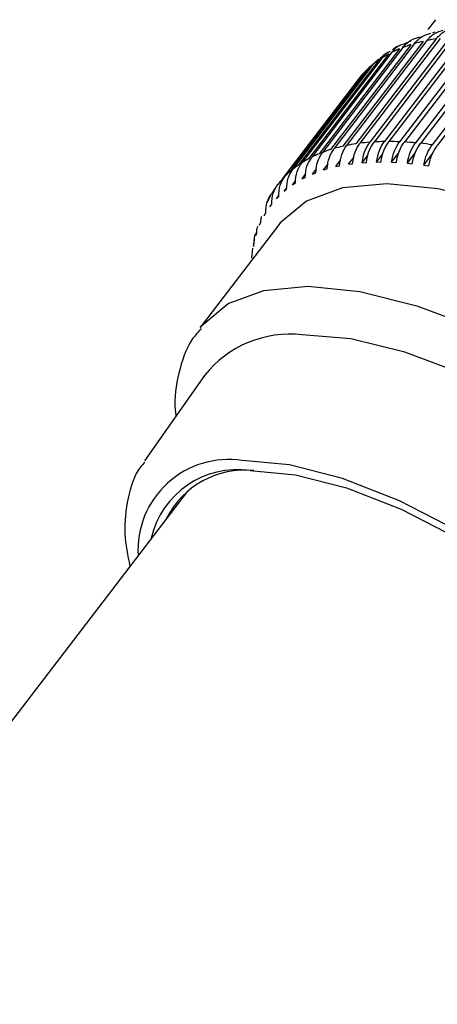
# Model space of a CAD drawing. Units: millimetres. Extents: x 67 to 443, y 58 to 319.
# Drawn here: x 148 to 149, y 225 to 227 of the extents above; entities that cross this region are included whole.
import ezdxf

# ---------------------------------------------------------------- set-up
doc = ezdxf.new("R2010")
doc.units = ezdxf.units.MM

msp = doc.modelspace()

# ---------------------------------------------------------------- linework, layer by layer
at = {"color": 7, "linetype": 'Continuous', "lineweight": 25}
for p, q in [((148.7506, 227.2935), (148.733, 227.2705)), ((148.7838, 227.2527), (148.5983, 227.0099)), ((148.7938, 227.2534), (148.6083, 227.0106)), ((148.8176, 227.2543), (148.6321, 227.0116)), ((148.8281, 227.2544), (148.6425, 227.0116)), ((148.853, 227.2539), (148.6674, 227.0111)), ((148.8639, 227.2533), (148.6784, 227.0106)), ((148.7172, 227.2532), (148.7124, 227.2513)), ((148.7487, 227.2643), (148.7432, 227.2635)), ((148.6932, 227.2357), (148.5077, 226.993)), ((148.7016, 227.2382), (148.516, 226.9955)), ((148.7216, 227.2434), (148.5361, 227.0006)), ((148.7305, 227.2453), (148.545, 227.0026)), ((148.7518, 227.2491), (148.5663, 227.0063)), ((148.7612, 227.2504), (148.5757, 227.0076)), ((148.6933, 227.2437), (148.6731, 227.2357)), ((148.8899, 227.2514), (148.7044, 227.0087)), ((148.9013, 227.2503), (148.7157, 227.0075)), ((148.9282, 227.2469), (148.7427, 227.0042)), ((148.94, 227.2452), (148.7545, 227.0024)), ((148.6425, 227.2145), (148.457, 226.9717)), ((148.6496, 227.2182), (148.4641, 226.9754)), ((148.6669, 227.2261), (148.4814, 226.9833)), ((148.6746, 227.2292), (148.4891, 226.9864)), ((148.6003, 227.1855), (148.4147, 226.9427)), ((148.6061, 227.1903), (148.4205, 226.9476)), ((148.6203, 227.2009), (148.4348, 226.9582)), ((148.6268, 227.2052), (148.4413, 226.9624)), ((148.6003, 227.1855), (148.6188, 227.2021)), ((148.5824, 227.1682), (148.3969, 226.9255)), ((148.5876, 227.1736), (148.4179, 226.9515)), ((148.5824, 227.1682), (148.5971, 227.1813)), ((148.5713, 227.155), (148.3966, 226.9264)), ((148.5809, 226.9627), (148.5949, 226.981)), ((148.6141, 226.9643), (148.6294, 226.9843)), ((148.649, 226.9639), (148.6657, 226.9857)), ((148.6853, 226.9615), (148.7035, 226.9854)), ((148.723, 226.957), (148.7445, 226.9851)), ((148.4918, 226.946), (148.5021, 226.9596)), ((148.5196, 226.9536), (148.5311, 226.9686)), ((148.5494, 226.9591), (148.5621, 226.9757)), ((148.5494, 226.9591), (148.5588, 226.9604)), ((148.5809, 226.9627), (148.5909, 226.9634)), ((148.6141, 226.9643), (148.6246, 226.9644)), ((148.649, 226.9639), (148.6599, 226.9634)), ((148.6853, 226.9615), (148.6967, 226.9603)), ((148.723, 226.957), (148.7348, 226.9553)), ((148.4419, 226.9251), (148.4501, 226.9359)), ((148.4658, 226.9365), (148.4751, 226.9487)), ((148.4658, 226.9365), (148.4735, 226.9396)), ((148.4918, 226.946), (148.5001, 226.9485)), ((148.5196, 226.9536), (148.5285, 226.9555)), ((148.42, 226.9117), (148.4273, 226.9212)), ((148.42, 226.9117), (148.4265, 226.916)), ((148.4419, 226.9251), (148.449, 226.9288)), ((148.4003, 226.8965), (148.4066, 226.9048)), ((148.4003, 226.8965), (148.4061, 226.9014)), ((148.3674, 226.8607), (148.3719, 226.8667)), ((148.3827, 226.8795), (148.3881, 226.8865)), ((148.3827, 226.8795), (148.3879, 226.8849)), ((148.3544, 226.8402), (148.3581, 226.8467)), ((148.3437, 226.8181), (148.3467, 226.825)), ((148.3467, 226.825), (148.3484, 226.8385)), ((148.3879, 226.819), (148.2065, 226.5817)), ((148.3347, 226.8001), (148.333, 226.7949)), ((148.3293, 226.769), (148.3309, 226.7769)), ((148.3306, 226.7852), (148.3294, 226.7686)), ((148.3309, 226.7769), (148.333, 226.7949)), ((148.3257, 226.7422), (148.3284, 226.7652)), ((148.3257, 226.7422), (148.3265, 226.7505)), ((148.2163, 226.4706), (148.0779, 226.273)), ((148.1769, 226.2032), (135.8127, 210.0246))]:
    msp.add_line(p, q, dxfattribs=at)
at = {"color": 7, "linetype": 'Continuous', "lineweight": 25, "flags": 128}
for points in [[(149.321, 226.6577), (149.1752, 226.7451), (149.0296, 226.8164), (148.8886, 226.8692), (148.7566, 226.9021), (148.6375, 226.914), (148.535, 226.9046), (148.4522, 226.8741), (148.3915, 226.8235), (148.3879, 226.819)], [(148.2065, 226.5816), (148.2102, 226.5863), (148.2708, 226.6369), (148.3537, 226.6673), (148.4562, 226.6768), (148.5753, 226.6648), (148.7073, 226.632), (148.8482, 226.5791), (148.9938, 226.5078), (149.1396, 226.4204), (149.2812, 226.3194), (149.4143, 226.2079), (149.5348, 226.0893), (149.6392, 225.9673), (149.7241, 225.8454), (149.787, 225.7275), (149.8261, 225.6171), (149.8401, 225.5175), (149.8286, 225.4319), (149.8027, 225.3771)], [(149.6859, 225.3475), (149.7132, 225.3918), (149.7313, 225.4689), (149.7244, 225.5604), (149.6928, 225.6632), (149.6375, 225.7742), (149.5603, 225.8897), (149.4637, 226.006), (149.3507, 226.1194), (149.2251, 226.2263), (149.0908, 226.3231), (148.9521, 226.4068), (148.8136, 226.4747), (148.6796, 226.5247), (148.5546, 226.555), (148.4424, 226.5648)], [(149.3244, 225.0903), (149.3765, 225.1072), (149.4375, 225.1499), (149.4745, 225.2117), (149.4862, 225.2903), (149.4721, 225.3829), (149.4329, 225.4862), (149.3698, 225.5964), (149.2852, 225.7096), (149.1822, 225.8216), (149.0644, 225.9285), (148.9362, 226.0262), (148.8021, 226.1114), (148.667, 226.1809), (148.5357, 226.2322), (148.4131, 226.2635), (148.3036, 226.2736)], [(148.3219, 226.2505), (148.4271, 226.2408), (148.545, 226.2107), (148.6711, 226.1614), (148.801, 226.0946), (148.9299, 226.0127), (149.0532, 225.9187), (149.1664, 225.8161), (149.2654, 225.7084), (149.3467, 225.5996), (149.4073, 225.4936), (149.4451, 225.3944), (149.4586, 225.3053), (149.4473, 225.2297), (149.4118, 225.1703), (149.3547, 225.13)]]:
    msp.add_lwpolyline(points, dxfattribs=at)
at = {"color": 7, "linetype": 'Continuous', "lineweight": 25}
for centre, radius, start, end in [((148.7886, 226.9341), 0.3164, 107.5454, 111.1251), ((148.8017, 226.8907), 0.3617, 102.7972, 106.0717), ((148.8131, 226.8375), 0.4161, 98.4718, 101.454), ((148.7615, 226.994), 0.2505, 118.364, 122.5476), ((148.7748, 226.9685), 0.2793, 112.7338, 116.6243), ((148.7414, 227.022), 0.216, 130.7992, 135.4174), ((148.75, 227.0116), 0.2295, 124.4071, 128.8423), ((148.7368, 227.0265), 0.2095, 137.4373, 142.1492), ((148.6276, 226.5948), 0.4161, 98.4716, 101.4543), ((148.6362, 226.532), 0.4795, 94.5361, 97.2496), ((148.6413, 226.4596), 0.552, 90.9544, 93.4244), ((148.6419, 226.3783), 0.6333, 87.6871, 89.9408), ((148.6375, 226.2887), 0.7231, 84.6979, 86.7612), ((148.6278, 226.1916), 0.8207, 81.9528, 83.8493), ((148.5893, 226.7257), 0.2793, 112.7337, 116.6239), ((148.6031, 226.6914), 0.3163, 107.5451, 111.1259), ((148.6162, 226.6478), 0.3619, 102.7979, 106.071), ((148.5645, 226.7688), 0.2295, 124.4073, 128.8426), ((148.5761, 226.7512), 0.2506, 118.3645, 122.5462), ((148.5558, 226.7793), 0.2159, 130.7986, 135.4181), ((148.5512, 226.7837), 0.2095, 137.4373, 142.1496), ((148.5517, 226.7835), 0.2101, 144.1878, 148.8925), ((148.5583, 226.7797), 0.2177, 150.904, 155.4975), ((148.4142, 226.3139), 0.2524, 83.588, 141.6253), ((148.2719, 226.0668), 0.2093, 81.2903, 183.4384), ((148.2923, 226.0487), 0.204, 81.6646, 167.1933), ((148.3097, 226.0488), 0.2028, 84.2374, 153.196)]:
    msp.add_arc(centre, radius, start, end, dxfattribs=at)
for points, knots in [([(148.6746, 227.2292), (148.6803, 227.2353), (148.6912, 227.2471), (148.7062, 227.2514), (148.7134, 227.2535)], [0, 0, 0, 0, 0.524279, 1, 1, 1, 1]), ([(148.7016, 227.2382), (148.7072, 227.2444), (148.7181, 227.2561), (148.7329, 227.2604), (148.7399, 227.2624)], [0, 0, 0, 0, 0.524278, 1, 1, 1, 1]), ([(148.7305, 227.2453), (148.7361, 227.2515), (148.747, 227.2632), (148.7615, 227.2674), (148.7684, 227.2693)], [0, 0, 0, 0, 0.52428, 1, 1, 1, 1]), ([(148.7518, 227.2491), (148.7574, 227.2552), (148.7682, 227.2669), (148.7825, 227.271), (148.7893, 227.273)], [0, 0, 0, 0, 0.524278, 1, 1, 1, 1]), ([(148.6496, 227.2182), (148.6551, 227.2247), (148.6618, 227.2326), (148.6712, 227.2359), (148.6728, 227.2365)], [0, 0, 0, 0, 0.8274943, 1, 1, 1, 1]), ([(148.6637, 227.232), (148.6624, 227.2315), (148.6575, 227.2297), (148.6537, 227.2263), (148.6509, 227.2237)], [0, 0, 0, 0, 0.255419, 1, 1, 1, 1]), ([(148.6203, 227.2009), (148.6259, 227.2074), (148.6333, 227.216), (148.6438, 227.2195), (148.6463, 227.2204)], [0, 0, 0, 0, 0.755457, 1, 1, 1, 1]), ([(148.5285, 226.9555), (148.5297, 226.9647), (148.5319, 226.9822), (148.5407, 226.996), (148.545, 227.0026)], [0, 0, 0, 0, 0.523998, 1, 1, 1, 1]), ([(148.5588, 226.9604), (148.5601, 226.9697), (148.5626, 226.9873), (148.5715, 227.001), (148.5757, 227.0076)], [0, 0, 0, 0, 0.523978, 1, 1, 1, 1]), ([(148.5809, 226.9627), (148.5824, 226.972), (148.5851, 226.9896), (148.5941, 227.0034), (148.5983, 227.0099)], [0, 0, 0, 0, 0.523953, 1, 1, 1, 1]), ([(148.5909, 226.9634), (148.5923, 226.9727), (148.5951, 226.9903), (148.604, 227.0041), (148.6083, 227.0106)], [0, 0, 0, 0, 0.523953, 1, 1, 1, 1]), ([(148.6141, 226.9643), (148.6157, 226.9735), (148.6188, 226.9912), (148.6278, 227.005), (148.6321, 227.0116)], [0, 0, 0, 0, 0.523928, 1, 1, 1, 1]), ([(148.6246, 226.9644), (148.6262, 226.9736), (148.6293, 226.9913), (148.6383, 227.0051), (148.6425, 227.0116)], [0, 0, 0, 0, 0.52393, 1, 1, 1, 1]), ([(148.649, 226.9639), (148.6507, 226.9731), (148.6541, 226.9907), (148.6631, 227.0046), (148.6674, 227.0111)], [0, 0, 0, 0, 0.523898, 1, 1, 1, 1]), ([(148.6599, 226.9634), (148.6617, 226.9726), (148.665, 226.9902), (148.6741, 227.004), (148.6784, 227.0106)], [0, 0, 0, 0, 0.523897, 1, 1, 1, 1]), ([(148.6853, 226.9615), (148.6872, 226.9707), (148.6909, 226.9883), (148.7, 227.0021), (148.7044, 227.0087)], [0, 0, 0, 0, 0.523862, 1, 1, 1, 1]), ([(148.6967, 226.9603), (148.6986, 226.9695), (148.7023, 226.9871), (148.7114, 227.0009), (148.7157, 227.0075)], [0, 0, 0, 0, 0.5238626, 1, 1, 1, 1]), ([(148.723, 226.957), (148.7251, 226.9662), (148.7292, 226.9838), (148.7383, 226.9976), (148.7427, 227.0042)], [0, 0, 0, 0, 0.523899, 1, 1, 1, 1]), ([(148.7348, 226.9553), (148.7369, 226.9645), (148.741, 226.9821), (148.7501, 226.9958), (148.7545, 227.0024)], [0, 0, 0, 0, 0.523898, 1, 1, 1, 1]), ([(148.4735, 226.9396), (148.4744, 226.9487), (148.4761, 226.9661), (148.4849, 226.9799), (148.4891, 226.9864)], [0, 0, 0, 0, 0.524029, 1, 1, 1, 1]), ([(148.5001, 226.9485), (148.5011, 226.9577), (148.503, 226.9752), (148.5118, 226.9889), (148.516, 226.9955)], [0, 0, 0, 0, 0.5240131, 1, 1, 1, 1]), ([(148.4265, 226.916), (148.4271, 226.925), (148.4284, 226.9422), (148.4371, 226.9559), (148.4413, 226.9624)], [0, 0, 0, 0, 0.524048, 1, 1, 1, 1]), ([(148.449, 226.9288), (148.4497, 226.9378), (148.4512, 226.9551), (148.46, 226.9689), (148.4641, 226.9754)], [0, 0, 0, 0, 0.524041, 1, 1, 1, 1]), ([(148.4061, 226.9014), (148.4066, 226.9103), (148.4077, 226.9273), (148.4164, 226.941), (148.4205, 226.9476)], [0, 0, 0, 0, 0.524057, 1, 1, 1, 1]), ([(148.3719, 226.8667), (148.3723, 226.8754), (148.373, 226.8921), (148.3817, 226.9058), (148.3858, 226.9123)], [0, 0, 0, 0, 0.524071, 1, 1, 1, 1]), ([(148.3879, 226.8849), (148.3883, 226.8938), (148.3892, 226.9106), (148.3979, 226.9243), (148.402, 226.9308)], [0, 0, 0, 0, 0.524065, 1, 1, 1, 1]), ([(148.3581, 226.8467), (148.3585, 226.8553), (148.3591, 226.8719), (148.3677, 226.8855), (148.3719, 226.892)], [0, 0, 0, 0, 0.524073, 1, 1, 1, 1]), ([(148.3353, 226.7943), (148.3357, 226.7955), (148.3364, 226.7979), (148.3372, 226.8005), (148.3376, 226.8017)], [0, 0, 0, 0, 0.499997, 1, 1, 1, 1]), ([(148.3376, 226.8017), (148.3375, 226.8032), (148.3372, 226.8079), (148.3384, 226.8125), (148.3393, 226.8157)], [0, 0, 0, 0, 0.3018629, 1, 1, 1, 1]), ([(148.2089, 226.5794), (148.2016, 226.5712), (148.1757, 226.5424), (148.1557, 226.4763), (148.1447, 226.416), (148.1498, 226.3809), (148.1504, 226.3765)], [0, 0, 0, 0, 0.154577, 0.54752, 0.943738, 1, 1, 1, 1]), ([(148.0782, 226.2699), (148.0751, 226.2666), (148.0545, 226.244), (148.0377, 226.1866), (148.028, 226.1096), (148.0388, 226.0544), (148.0438, 226.029)], [0, 0, 0, 0, 0.056203, 0.385898, 0.717745, 1, 1, 1, 1])]:
    msp.add_open_spline(points, degree=3, knots=knots, dxfattribs=at)

doc.saveas('drawing.dxf')
